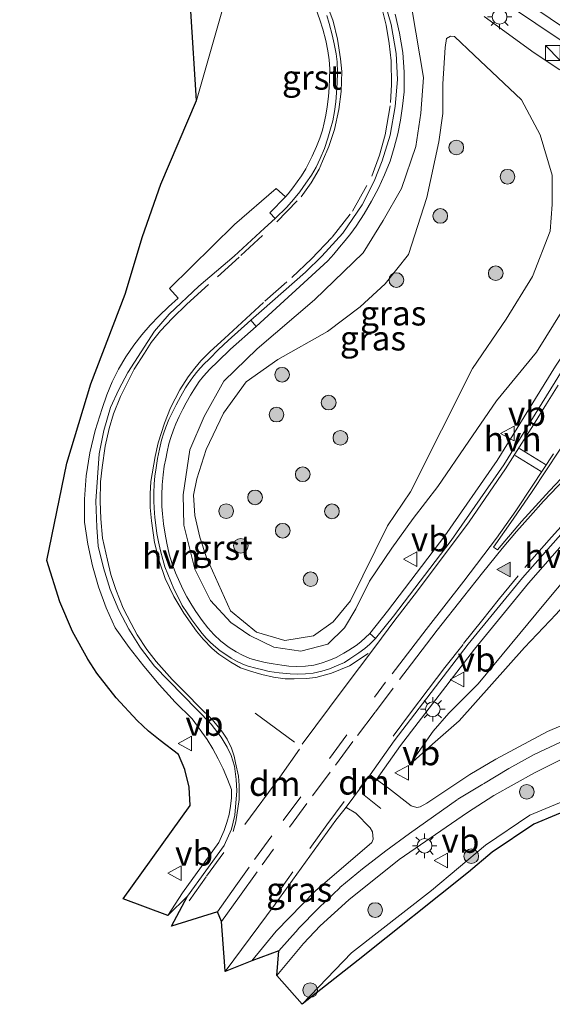
# Model space of a CAD drawing. Units: metres. Extents: x 40000 to 50010, y 368748 to 375000.
# Drawn here: x 42800 to 42854, y 369339 to 369439 of the extents above; entities that cross this region are included whole.
import ezdxf
from ezdxf.enums import TextEntityAlignment as Align

# ---------------------------------------------------------------- set-up
doc = ezdxf.new("R2010")
doc.units = ezdxf.units.M
doc.linetypes.add('VW-3-9_STREEP', pattern=[12, 3, -9])
doc.layers.get('0').update_dxf_attribs({"lineweight": 25})
for name, color, linetype, lineweight in [('B-ME-GR-BOOM-S-B1', 93, 'Continuous', 18), ('B-ME-GW-KRUINLIJN-L-B1', 93, 'Continuous', 18), ('B-ME-GW-TEENLIJN-L-B1', 93, 'Continuous', 18), ('B-ME-IE-GRASLAND-GV-B6', 93, 'Continuous', 18), ('B-ME-IE-INRICHTINGSELEMENT-S-B1', 253, 'Continuous', 18), ('B-ME-IE-MEUBILAIR_WEGMEUBILAIR-LICHTMAST-S-B1', 8, 'Continuous', 18), ('B-ME-VH-VERH_SOORT-BITUMEN-GV-B6', 8, 'IE-TERREINAFSCHEIDING-NATUURLIJK-HOUTWAL', 18), ('B-ME-VH-VERH_SOORT-GV-B6', 8, 'Continuous', 18), ('B-ME-VH-VERH_SOORT-HALF_VERHARDING-GV-B6', 8, 'IE-TERREINAFSCHEIDING-NATUURLIJK-HOUTWAL', 18), ('B-ME-VW-MARKERING-39STREEP-015-L-B1', 255, 'VW-3-9_STREEP', 18), ('B-ME-VW-MARKERING-DRIEHOEK-L-B1', 7, 'VW-HAAIETAND70-R-B', 18), ('B-ME-VW-MARKERING-STREEP-015-L-B1', 7, 'Continuous', 18), ('B-ME-VW-MARKERING-VLAKMARK-GV-B6', 7, 'Continuous', 18), ('B-ME-VW-MARKERING-VLAKMARK-S-B1', 7, 'Continuous', 18), ('B-ME-VW-MEUBILAIR_WEGMEUBILAIR-VERKEERSBORD-S-B1', 8, 'Continuous', 18)]:
    doc.layers.add(name, color=color, linetype=linetype, lineweight=lineweight)
doc.layers.add('B-ME-KG-KADASTRAAL-OPNAMEDTMGRENS-L-B1', color=10, linetype='Continuous')
doc.styles.add('NLCS-ISO', font='NLCS-ISO.TTF')
doc.linetypes.add('IE-TERREINAFSCHEIDING-NATUURLIJK-HOUTWAL', pattern='A,7,-1.5,[67,NLCS.SHX,S=0.75,R=45,X=0,Y=0],-1.5,7,-1.5,[70,NLCS.SHX,S=0.75,R=0,X=0,Y=0],-1.5', length=20)
doc.linetypes.add('VW-HAAIETAND70-R-B', pattern='A,0,-0.5,[153,NLCS.SHX,S=1,R=180,X=-0.375,Y=0],-0.5', length=1)

# ---------------------------------------------------------------- blocks, each defined once
blk = doc.blocks.new('verfsymbol')
for color in [252, 253]:
    blk.add_hatch(color=color).paths.add_polyline_path([(0.75, -0.625), (0, 0.75), (-0.75, -0.625)])
blk.add_lwpolyline([(0.75, -0.625), (0, 0.75), (-0.75, -0.625)], close=True)
blk = doc.blocks.new('boom')
h = blk.add_hatch(color=256)
edge = h.paths.add_edge_path()
edge.add_arc((0, 0), 0.75, 0, 360)
blk.add_circle((0, 0), 0.75)
blk = doc.blocks.new('kast')
blk.add_line((-0.75, -0.75), (0.75, 0.75))
blk.add_lwpolyline([(-0.75, 0.75), (0.75, 0.75), (0.75, -0.75), (-0.75, -0.75)], close=True)
blk = doc.blocks.new('lantaarnpaal')
for p, q in [((0, 0.75), (0, 1.25)), ((-0.75, 0), (-1.25, 0)), ((-0.88, 0.88), (-0.53, 0.53)), ((0.53, 0.53), (0.88, 0.88)), ((0.75, 0), (1.25, 0)), ((-0.53, -0.53), (-0.88, -0.88)), ((0, -0.75), (0, -1.25)), ((0.53, -0.53), (0.88, -0.88))]:
    blk.add_line(p, q)
blk.add_circle((0, 0), 0.75)
blk = doc.blocks.new('verkeersbord')
for p, q in [((0, 0.75), (-0.75, -0.625)), ((0.75, -0.625), (0, 0.75)), ((-0.75, -0.625), (0.75, -0.625))]:
    blk.add_line(p, q)

msp = doc.modelspace()

# ---------------------------------------------------------------- linework, layer by layer
at = {"layer": 'B-ME-GW-KRUINLIJN-L-B1'}
for points in [[(42839.878, 369440.037, 4.073), (42841.01, 369433.193, 4.025), (42840.762, 369429.541, 4.086), (42840.235, 369426.147, 4.03), (42838.793, 369421.855, 3.919), (42836.912, 369418.58, 4.035), (42834.852, 369415.297, 3.969), (42829.897, 369410.489, 3.908), (42824.047, 369405.51, 3.901), (42820.645, 369402.196, 3.932), (42818.603, 369398.608, 3.908), (42817.172, 369395.188, 3.719), (42816.49, 369390.586, 3.752), (42816.538, 369387.499, 3.696), (42817.66, 369383.01, 3.597), (42819.262, 369379.816, 3.546), (42821.341, 369377.568, 3.57), (42823.3, 369376.227, 3.554), (42825.752, 369375.035, 3.65), (42828.481, 369374.654, 3.604), (42831.243, 369375.354, 3.478), (42832.967, 369377.02, 3.49), (42834.13, 369378.946, 3.395), (42835.504, 369381.785, 3.553), (42837.789, 369385.156, 3.476), (42839.974, 369388.187, 3.594), (42842.502, 369391.436, 3.828), (42845.645, 369396.08, 3.776), (42848.47, 369400.191, 4.211), (42852.562, 369405.172, 4.276), (42855.244, 369409.477, 4.072)], [(42854.948, 369433.971, 4.516), (42852.316, 369435.71, 4.272), (42847.21, 369439.409, 4.248)], [(42839.589, 369363.057, 3.324), (42842.009, 369366.472, 3.431), (42843.605, 369368.308, 3.517), (42846.598, 369371.318, 3.499), (42853.335, 369379.412, 3.697), (42855.956, 369382.531, 3.874)], [(42828.635, 369338.599, 3.029), (42833.667, 369343.849, 2.953), (42841.838, 369350.227, 2.796), (42847.349, 369354.854, 2.55), (42851.877, 369357.899, 2.488), (42856.55, 369359.841, 2.3), (42862.204, 369360.8, 2.259), (42872.004, 369361.448, 2.112), (42880.175, 369362.647, 2.062), (42887.579, 369363.606, 1.948), (42894.29, 369364.785, 1.713), (42908.001, 369367.892, 1.396)]]:
    msp.add_polyline3d(points, dxfattribs=at)
at = {"layer": 'B-ME-GW-TEENLIJN-L-B1'}
for points in [[(42817.846, 369430.838, 3.969), (42820.412, 369439.907, 3.937)], [(42820.596, 369398.932, 3.131), (42818.837, 369395.215, 3.056), (42817.866, 369392.239, 3.117), (42817.545, 369390.553, 3.181), (42817.663, 369388.498, 3.164), (42818.182, 369386.264, 3.121), (42818.855, 369384.187, 3.223), (42821.309, 369378.755, 3.258), (42823.97, 369376.588, 3.207), (42826.87, 369375.741, 3.255), (42829.798, 369376.198, 3.235), (42831.791, 369377.643, 3.264), (42833.57, 369379.766, 3.253), (42837.338, 369387.442, 3.12), (42839.697, 369390.897, 2.916), (42846.037, 369403.475, 2.917), (42849.471, 369408.527, 2.827), (42852.172, 369412.865, 2.919), (42853.975, 369417.522, 2.804), (42854.18, 369420.216, 2.804), (42854.162, 369423.218, 2.805), (42852.955, 369427.332, 2.848), (42851.031, 369430.921, 2.814), (42846.2, 369435.459, 3.019), (42844.176, 369437.384, 3.188), (42843.7704, 369437.4222, 3.1624), (42843.3917, 369437.1885, 3.1385), (42843.2393, 369436.2472, 3.092), (42843.004, 369432.546, 2.956), (42842.994, 369429.502, 2.941), (42842.607, 369426.625, 2.922), (42841.376, 369420.942, 2.843), (42839.497, 369415.131, 2.803), (42837.102, 369412.135, 2.792), (42834.563, 369409.792, 2.842), (42831.235, 369407.264, 2.892), (42826.143, 369404.424, 2.974), (42822.895, 369402.137, 3.178), (42820.596, 369398.932, 3.131)], [(42839.589, 369363.057, 3.324), (42841.9558, 369365.1656, 3.0818), (42844.668, 369367.534, 3.039), (42851.349, 369375.015, 2.99), (42854.567, 369378.419, 2.986), (42858.119, 369382.386, 3.014), (42862.129, 369386.124, 2.961), (42867.212, 369391.25, 2.977), (42868.933, 369392.881, 2.964), (42871.463, 369394.581, 2.984), (42874.457, 369396.787, 2.978), (42878.577, 369398.085, 2.925), (42881.037, 369397.885, 2.896), (42883.373, 369397.311, 2.836), (42887.527, 369396.681, 2.778), (42894.002, 369396.959, 2.705), (42897.361, 369397.299, 2.668), (42899.44, 369396.354, 2.723), (42901.195, 369394.934, 2.778), (42902.167, 369393.674, 2.632)]]:
    msp.add_polyline3d(points, dxfattribs=at)
at = {"layer": 'B-ME-IE-GRASLAND-GV-B6'}
for points in [[(42846.6101, 369442.6831, 4.303), (42855.3803, 369436.7501, 4.532)], [(42830.075, 369440.127, 3.921), (42830.442, 369439.089, 3.947), (42830.742, 369438.119, 3.948), (42831.035, 369436.974, 3.944), (42831.26, 369435.912, 3.932), (42831.382, 369435.007, 3.925), (42831.46, 369434.065, 3.943), (42831.439, 369433.049, 3.95), (42831.382, 369432.158, 3.932), (42831.328, 369431.261, 3.928), (42831.177, 369430.188, 3.934), (42831.034, 369429.351, 3.924), (42830.874, 369428.551, 3.922), (42830.694, 369427.814, 3.93), (42830.429, 369427.008, 3.919), (42830.095, 369426.155, 3.925), (42829.657, 369425.177, 3.93), (42829.281, 369424.411, 3.923), (42828.994, 369423.853, 3.93), (42828.573, 369423.163, 3.936), (42828.119, 369422.549, 3.923), (42827.673, 369421.947, 3.912), (42827.191, 369421.335, 3.916), (42826.925, 369421.027, 3.895), (42825.99, 369421.858, 3.871), (42821.726, 369418.186, 3.847), (42815.091, 369411.653, 3.784), (42815.9652, 369410.6584, 3.8041), (42814.9692, 369409.7897, 3.796), (42814.0151, 369408.8751, 3.788), (42813.1051, 369407.9167, 3.78), (42812.2411, 369406.9166, 3.772), (42811.425, 369405.877, 3.764), (42810.6099, 369404.6775, 3.749), (42809.8759, 369403.4268, 3.734), (42809.2261, 369402.1303, 3.719), (42808.6633, 369400.7938, 3.704), (42808.19, 369399.423, 3.689), (42807.4716, 369397.1699, 3.6694), (42806.9313, 369394.8676, 3.6498), (42806.5723, 369392.5302, 3.6302), (42806.3968, 369390.1718, 3.6106), (42806.406, 369387.807, 3.591), (42806.731, 369385.5733, 3.5698), (42807.2085, 369383.3671, 3.5486), (42807.8363, 369381.1989, 3.5274), (42808.6113, 369379.0789, 3.5062), (42809.53, 369377.017, 3.485), (42810.9426, 369375.0273, 3.4564), (42812.4391, 369373.1, 3.4278), (42814.0169, 369371.2385, 3.3992), (42815.6729, 369369.4464, 3.3706), (42817.4042, 369367.7268, 3.342), (42818.9203, 369365.6352, 3.317), (42819.514, 369364.6618, 3.3148), (42820.0608, 369363.6613, 3.3126), (42820.5594, 369362.6359, 3.3104), (42821.0088, 369361.588, 3.3082), (42821.408, 369360.52, 3.306), (42821.3962, 369359.6674, 3.3046), (42821.3151, 369358.8186, 3.3032), (42821.1651, 369357.9793, 3.3018), (42820.9472, 369357.1549, 3.3004), (42820.663, 369356.351, 3.299), (42820.1117, 369355.1168, 3.257), (42816.4005, 369349.9767, 3.246), (42814.8992, 369347.6753, 3.255), (42810.3599, 369349.3629, 3.343), (42816.2323, 369357.5683, 3.338), (42817.1951, 369358.8979, 3.439), (42817.0853, 369360.7681, 3.482), (42816.6511, 369362.5567, 3.412), (42815.9943, 369364.0865, 3.402), (42814.1255, 369365.5167, 3.39), (42812.9485, 369366.4933, 3.258), (42811.7607, 369367.5797, 3.31), (42809.6153, 369369.8709, 3.433), (42807.6489, 369372.3993, 3.396), (42806.7355, 369373.8103, 3.368), (42805.1833, 369376.6367, 3.362), (42803.8873, 369379.6719, 3.332), (42802.5574, 369383.9104, 3.41), (42804.606, 369393.83, 3.62), (42807.056, 369401.916, 3.688), (42810.555, 369411.065, 3.764), (42812.305, 369416.959, 3.849), (42814.19, 369422.296, 3.915), (42817.846, 369430.838, 3.969)], [(42839.878, 369440.037, 4.073), (42841.01, 369433.193, 4.025), (42840.762, 369429.541, 4.086), (42840.235, 369426.147, 4.03), (42838.793, 369421.855, 3.919), (42836.912, 369418.58, 4.035), (42834.852, 369415.297, 3.969), (42829.897, 369410.489, 3.908), (42824.047, 369405.51, 3.901), (42820.645, 369402.196, 3.932), (42818.603, 369398.608, 3.908), (42817.172, 369395.188, 3.719), (42816.49, 369390.586, 3.752), (42816.538, 369387.499, 3.696), (42817.66, 369383.01, 3.597), (42819.262, 369379.816, 3.546), (42821.341, 369377.568, 3.57), (42823.3, 369376.227, 3.554), (42825.752, 369375.035, 3.65), (42828.481, 369374.654, 3.604), (42831.243, 369375.354, 3.478), (42832.967, 369377.02, 3.49), (42834.13, 369378.946, 3.395), (42835.504, 369381.785, 3.553), (42837.789, 369385.156, 3.476), (42839.974, 369388.187, 3.594), (42842.502, 369391.436, 3.828), (42845.645, 369396.08, 3.776), (42848.47, 369400.191, 4.211), (42852.562, 369405.172, 4.276), (42855.244, 369409.477, 4.072)], [(42855.244, 369409.477, 4.072), (42852.562, 369405.172, 4.276), (42848.47, 369400.191, 4.211), (42845.645, 369396.08, 3.776), (42842.502, 369391.436, 3.828), (42839.974, 369388.187, 3.594), (42837.789, 369385.156, 3.476), (42835.504, 369381.785, 3.553), (42834.13, 369378.946, 3.395), (42832.967, 369377.02, 3.49), (42831.243, 369375.354, 3.478), (42828.481, 369374.654, 3.604), (42825.752, 369375.035, 3.65), (42823.3, 369376.227, 3.554), (42821.341, 369377.568, 3.57), (42819.262, 369379.816, 3.546), (42817.66, 369383.01, 3.597), (42816.538, 369387.499, 3.696), (42816.49, 369390.586, 3.752), (42817.172, 369395.188, 3.719), (42818.603, 369398.608, 3.908), (42820.645, 369402.196, 3.932), (42824.047, 369405.51, 3.901), (42829.897, 369410.489, 3.908), (42834.852, 369415.297, 3.969), (42836.912, 369418.58, 4.035), (42838.793, 369421.855, 3.919), (42840.235, 369426.147, 4.03), (42840.762, 369429.541, 4.086), (42841.01, 369433.193, 4.025), (42839.878, 369440.037, 4.073)], [(42817.846, 369430.838, 3.969), (42817.274, 369439.951, 4.792)], [(42820.412, 369439.907, 3.937), (42817.846, 369430.838, 3.969)], [(42817.846, 369430.838, 3.969), (42820.412, 369439.907, 3.937)], [(42854.5193, 369403.7393, 4.262), (42848.553, 369394.1153, 4.056), (42843.1951, 369386.427, 3.846), (42837.3351, 369378.724, 3.646), (42835.535, 369376.442, 3.594), (42834.616, 369375.596, 3.587), (42834.147, 369375.208, 3.603), (42833.41, 369374.745, 3.586), (42832.879, 369374.426, 3.602), (42832.097, 369373.997, 3.588), (42831.354, 369373.686, 3.604), (42830.575, 369373.431, 3.593), (42829.825, 369373.226, 3.611), (42828.968, 369373.12, 3.607), (42828.092, 369373.076, 3.624), (42827.282, 369373.123, 3.622), (42826.552, 369373.207, 3.58), (42825.657, 369373.335, 3.586), (42824.859, 369373.492, 3.549), (42824.047, 369373.699, 3.556), (42823.3, 369373.902, 3.548), (42822.525, 369374.229, 3.542), (42821.885, 369374.568, 3.548), (42821.159, 369375.021, 3.567), (42820.326, 369375.648, 3.57), (42819.606, 369376.338, 3.594), (42818.99, 369377.016, 3.591), (42818.415, 369377.781, 3.585), (42817.782, 369378.681, 3.591), (42817.36, 369379.327, 3.615), (42816.858, 369380.197, 3.62), (42816.465, 369380.908, 3.648), (42816.136, 369381.662, 3.656), (42815.691, 369382.65, 3.634), (42815.344, 369383.556, 3.668), (42815.053, 369384.556, 3.716), (42814.789, 369385.648, 3.745), (42814.625, 369386.59, 3.758), (42814.465, 369387.639, 3.782), (42814.36, 369388.658, 3.781), (42814.307, 369389.423, 3.788), (42814.293, 369390.573, 3.798), (42814.334, 369391.62, 3.808), (42814.423, 369392.65, 3.826), (42814.549, 369393.538, 3.846), (42814.691, 369394.27, 3.856), (42814.852, 369394.999, 3.874), (42815.025, 369395.794, 3.874), (42815.208, 369396.439, 3.877), (42815.486, 369397.227, 3.895), (42815.717, 369397.83, 3.911), (42816.064, 369398.601, 3.91), (42816.429, 369399.341, 3.905), (42816.779, 369399.973, 3.917), (42817.224, 369400.756, 3.942), (42817.564, 369401.316, 3.92), (42818.122, 369402.156, 3.955), (42818.552, 369402.708, 3.955), (42819.186, 369403.422, 3.986), (42820.007, 369404.216, 4.001), (42821.315, 369405.481, 4.018), (42823.929, 369407.792, 3.964), (42831.253, 369414.482, 4.06), (42831.8576, 369415.1643, 4.0652), (42832.4488, 369415.8582, 4.0704), (42833.0264, 369416.5635, 4.0756), (42833.5902, 369417.2798, 4.0808), (42834.14, 369418.007, 4.086), (42834.9574, 369419.2679, 4.0878), (42835.7159, 369420.565, 4.0896), (42836.4139, 369421.8956, 4.0914), (42837.0501, 369423.2569, 4.0932), (42837.623, 369424.646, 4.095), (42838.0403, 369426.0307, 4.0966), (42838.3923, 369427.4335, 4.0982), (42838.6781, 369428.8512, 4.0998), (42838.8972, 369430.2808, 4.1014), (42839.049, 369431.719, 4.103), (42839.0566, 369433.7278, 4.1072), (42838.9036, 369435.7308, 4.1114), (42838.5908, 369437.7151, 4.1156), (42838.1202, 369439.668, 4.1198)], [(42854.948, 369433.971, 4.516), (42852.316, 369435.71, 4.272), (42847.21, 369439.409, 4.248)], [(42847.21, 369439.409, 4.248), (42852.316, 369435.71, 4.272), (42854.948, 369433.971, 4.516)], [(42829.798, 369376.198, 3.235), (42831.791, 369377.643, 3.264), (42833.57, 369379.766, 3.253), (42837.338, 369387.442, 3.12), (42839.697, 369390.897, 2.916), (42846.037, 369403.475, 2.917), (42849.471, 369408.527, 2.827), (42852.172, 369412.865, 2.919), (42853.975, 369417.522, 2.804), (42854.18, 369420.216, 2.804), (42854.162, 369423.218, 2.805), (42852.955, 369427.332, 2.848), (42851.031, 369430.921, 2.814), (42846.2, 369435.459, 3.019), (42844.176, 369437.384, 3.188), (42843.7704, 369437.4222, 3.1624), (42843.3917, 369437.1885, 3.1385), (42843.2393, 369436.2472, 3.092), (42843.004, 369432.546, 2.956), (42842.994, 369429.502, 2.941), (42842.607, 369426.625, 2.922), (42841.376, 369420.942, 2.843), (42839.497, 369415.131, 2.803), (42837.102, 369412.135, 2.792), (42834.563, 369409.792, 2.842), (42831.235, 369407.264, 2.892), (42826.143, 369404.424, 2.974), (42822.895, 369402.137, 3.178), (42820.596, 369398.932, 3.131), (42818.837, 369395.215, 3.056), (42817.866, 369392.239, 3.117), (42817.545, 369390.553, 3.181), (42817.663, 369388.498, 3.164), (42818.182, 369386.264, 3.121), (42818.855, 369384.187, 3.223), (42821.309, 369378.755, 3.258), (42823.97, 369376.588, 3.207), (42826.87, 369375.741, 3.255), (42829.798, 369376.198, 3.235)], [(42829.798, 369376.198, 3.235), (42826.87, 369375.741, 3.255), (42823.97, 369376.588, 3.207), (42821.309, 369378.755, 3.258), (42818.855, 369384.187, 3.223), (42818.182, 369386.264, 3.121), (42817.663, 369388.498, 3.164), (42817.545, 369390.553, 3.181), (42817.866, 369392.239, 3.117), (42818.837, 369395.215, 3.056), (42820.596, 369398.932, 3.131), (42822.895, 369402.137, 3.178), (42826.143, 369404.424, 2.974), (42831.235, 369407.264, 2.892), (42834.563, 369409.792, 2.842), (42837.102, 369412.135, 2.792), (42839.497, 369415.131, 2.803), (42841.376, 369420.942, 2.843), (42842.607, 369426.625, 2.922), (42842.994, 369429.502, 2.941), (42843.004, 369432.546, 2.956), (42843.2393, 369436.2472, 3.092), (42843.3917, 369437.1885, 3.1385), (42843.7704, 369437.4222, 3.1624), (42844.176, 369437.384, 3.188), (42846.2, 369435.459, 3.019), (42851.031, 369430.921, 2.814), (42852.955, 369427.332, 2.848), (42854.162, 369423.218, 2.805), (42854.18, 369420.216, 2.804), (42853.975, 369417.522, 2.804), (42852.172, 369412.865, 2.919), (42849.471, 369408.527, 2.827), (42846.037, 369403.475, 2.917), (42839.697, 369390.897, 2.916), (42837.338, 369387.442, 3.12), (42833.57, 369379.766, 3.253), (42831.791, 369377.643, 3.264), (42829.798, 369376.198, 3.235)], [(42856.19, 369367.51, 2.599), (42853.71, 369366.44, 2.658), (42848.43, 369363.61, 2.829), (42845.77, 369362.04, 2.908), (42841.38, 369359.13, 3.055), (42840.69, 369358.76, 3.069), (42840.34, 369358.69, 3.087), (42839.77, 369358.87, 3.129), (42837.46, 369360.67, 3.274), (42836.2275, 369361.5569, 3.3339), (42838.691, 369364.9978, 3.456), (42846.2349, 369374.8468, 3.666), (42851.7677, 369381.5958, 3.885), (42856.1517, 369386.5877, 4.023)], [(42854.567, 369378.419, 2.986), (42851.349, 369375.015, 2.99), (42844.668, 369367.534, 3.039), (42841.9558, 369365.1656, 3.0818), (42839.589, 369363.057, 3.324), (42842.009, 369366.472, 3.431), (42843.605, 369368.308, 3.517), (42846.598, 369371.318, 3.499), (42853.335, 369379.412, 3.697), (42855.956, 369382.531, 3.874)], [(42855.956, 369382.531, 3.874), (42853.335, 369379.412, 3.697), (42846.598, 369371.318, 3.499), (42843.605, 369368.308, 3.517), (42842.009, 369366.472, 3.431), (42839.589, 369363.057, 3.324), (42841.9558, 369365.1656, 3.0818), (42844.668, 369367.534, 3.039), (42851.349, 369375.015, 2.99), (42854.567, 369378.419, 2.986)], [(42856.55, 369359.841, 2.3), (42851.877, 369357.899, 2.488), (42847.349, 369354.854, 2.55), (42841.838, 369350.227, 2.796), (42833.667, 369343.849, 2.953), (42828.635, 369338.599, 3.029), (42826.03, 369341.54, 3.072), (42828.76, 369344.82, 3.077), (42830.48, 369346.61, 3.076), (42833.39, 369349.26, 3.046), (42838.53, 369353.38, 3.018), (42845.53, 369358.18, 2.879), (42848.22, 369359.9, 2.814), (42852.35, 369362.22, 2.677), (42855.42, 369363.75, 2.572)], [(42856.8695, 369358.8814, 2.2017), (42852.3046, 369356.9943, 2.3566), (42848.0285, 369354.119, 2.4379), (42845.6201, 369352.0969, 2.724), (42834.3392, 369343.1053, 2.919), (42828.635, 369338.599, 3.029), (42833.667, 369343.849, 2.953), (42841.838, 369350.227, 2.796), (42847.349, 369354.854, 2.55), (42851.877, 369357.899, 2.488), (42856.55, 369359.841, 2.3)], [(42823.5, 369343.05, 3.185), (42820.76, 369341.95, 3.213), (42825.88, 369348.81, 3.188), (42832.08, 369357.4, 3.285), (42833.04, 369358.59, 3.303), (42833.19, 369358.65, 3.306), (42834.1, 369358.12, 3.288), (42835.58, 369356.61, 3.23), (42835.81, 369356.21, 3.213), (42835.9, 369355.47, 3.205), (42835.76, 369355.11, 3.207), (42829.99, 369350.17, 3.165), (42825.98, 369346.06, 3.174), (42823.5, 369343.05, 3.185)]]:
    msp.add_polyline3d(points, dxfattribs=at)
at = {"layer": 'B-ME-KG-KADASTRAAL-OPNAMEDTMGRENS-L-B1'}
msp.add_polyline3d([(42856.8695, 369358.8814, 2.2017), (42852.3046, 369356.9943, 2.3566), (42848.0285, 369354.119, 2.4379), (42845.6201, 369352.0969, 2.724), (42834.3392, 369343.1053, 2.919), (42828.635, 369338.599, 3.029), (42826.03, 369341.54, 3.072), (42826.26, 369344.04, 0), (42823.5, 369343.05, 3.185), (42820.76, 369341.95, 3.213), (42820.73, 369342.48, 0), (42820.4, 369347.06, 0), (42819.97, 369348.04, 0), (42815.29, 369346.58, 0), (42816.92, 369349.62, 3.246), (42814.8992, 369347.6753, 3.255), (42810.3599, 369349.3629, 3.343), (42816.2323, 369357.5683, 3.338), (42817.1951, 369358.8979, 3.439), (42817.0853, 369360.7681, 3.482), (42816.6511, 369362.5567, 3.412), (42815.9943, 369364.0865, 3.402), (42814.1255, 369365.5167, 3.39), (42812.9485, 369366.4933, 3.258), (42811.7607, 369367.5797, 3.31), (42809.6153, 369369.8709, 3.433), (42807.6489, 369372.3993, 3.396), (42806.7355, 369373.8103, 3.368), (42805.1833, 369376.6367, 3.362), (42803.8873, 369379.6719, 3.332), (42802.5574, 369383.9104, 3.41), (42804.606, 369393.83, 3.62), (42807.056, 369401.916, 3.688), (42810.555, 369411.065, 3.764), (42812.305, 369416.959, 3.849), (42814.19, 369422.296, 3.915), (42817.846, 369430.838, 3.969), (42817.274, 369439.951, 4.792)], dxfattribs=at)
msp.add_polyline3d([(42856.8695, 369358.8814, 2.2017), (42852.3046, 369356.9943, 2.3566), (42848.0285, 369354.119, 2.4379), (42845.6201, 369352.0969, 2.724), (42834.3392, 369343.1053, 2.919), (42828.635, 369338.599, 3.029), (42826.03, 369341.54, 3.072), (42826.26, 369344.04, 0), (42823.5, 369343.05, 3.185), (42820.76, 369341.95, 3.213), (42820.73, 369342.48, 0), (42820.4, 369347.06, 0), (42819.97, 369348.04, 0), (42815.29, 369346.58, 0), (42816.92, 369349.62, 3.246), (42814.8992, 369347.6753, 3.255), (42810.3599, 369349.3629, 3.343), (42816.2323, 369357.5683, 3.338), (42817.1951, 369358.8979, 3.439), (42817.0853, 369360.7681, 3.482), (42816.6511, 369362.5567, 3.412), (42815.9943, 369364.0865, 3.402), (42814.1255, 369365.5167, 3.39), (42812.9485, 369366.4933, 3.258), (42811.7607, 369367.5797, 3.31), (42809.6153, 369369.8709, 3.433), (42807.6489, 369372.3993, 3.396), (42806.7355, 369373.8103, 3.368), (42805.1833, 369376.6367, 3.362), (42803.8873, 369379.6719, 3.332), (42802.5574, 369383.9104, 3.41), (42804.606, 369393.83, 3.62), (42807.056, 369401.916, 3.688), (42810.555, 369411.065, 3.764), (42812.305, 369416.959, 3.849), (42814.19, 369422.296, 3.915), (42817.846, 369430.838, 3.969), (42817.274, 369439.951, 4.792)], dxfattribs=at)
at = {"layer": 'B-ME-VH-VERH_SOORT-BITUMEN-GV-B6'}
for points in [[(42858.6187, 369442.2297, 4.6887), (42856.13, 369437.74, 4.499), (42847.32, 369443.7, 4.303)], [(42836.82, 369441.81, 4.066), (42837.73, 369438.59, 4.063), (42838.23, 369435.63, 4.076), (42838.36, 369432.99, 4.069), (42838.12, 369430.22, 4.064), (42837.62, 369427.3, 4.055), (42836.82, 369424.67, 4.048), (42835.97, 369422.6, 4.065), (42834.75, 369420.18, 4.046), (42832.77, 369417.3, 4.037), (42830.65, 369414.95, 4.023), (42828.98, 369413.32, 3.994), (42824.487, 369409.363, 3.975), (42823.392, 369408.424, 3.982), (42821.087, 369406.339, 3.963), (42820.074, 369405.422, 3.951), (42819.149, 369404.488, 3.932), (42818.555, 369403.892, 3.932), (42817.971, 369403.238, 3.921), (42817.469, 369402.62, 3.919), (42816.979, 369401.913, 3.908), (42816.729, 369401.507, 3.895), (42816.249, 369400.682, 3.897), (42815.775, 369399.8, 3.889), (42815.41, 369399.105, 3.873), (42815.015, 369398.286, 3.869), (42814.706, 369397.501, 3.866), (42814.49, 369396.914, 3.851), (42814.265, 369396.175, 3.852), (42814.06, 369395.27, 3.842), (42813.865, 369394.289, 3.829), (42813.7, 369393.348, 3.825), (42813.588, 369392.503, 3.82), (42813.513, 369391.718, 3.804), (42813.476, 369390.758, 3.796), (42813.475, 369389.974, 3.783), (42813.511, 369389.225, 3.745), (42813.567, 369388.277, 3.767), (42813.666, 369387.513, 3.748), (42813.797, 369386.645, 3.738), (42813.962, 369385.811, 3.732), (42814.157, 369384.89, 3.717), (42814.39, 369384.007, 3.695), (42814.6, 369383.261, 3.696), (42814.903, 369382.503, 3.672), (42815.215, 369381.753, 3.64), (42815.526, 369381.013, 3.645), (42815.952, 369380.153, 3.622), (42816.378, 369379.318, 3.607), (42816.871, 369378.555, 3.597), (42817.349, 369377.851, 3.59), (42817.964, 369377.007, 3.568), (42818.412, 369376.458, 3.561), (42818.81, 369375.983, 3.556), (42819.283, 369375.513, 3.556), (42819.798, 369375.063, 3.557), (42820.261, 369374.676, 3.547), (42820.829, 369374.299, 3.538), (42821.371, 369373.938, 3.533), (42821.908, 369373.625, 3.523), (42822.559, 369373.329, 3.52), (42823.109, 369373.114, 3.529), (42823.9, 369372.912, 3.533), (42824.601, 369372.732, 3.542), (42825.276, 369372.573, 3.566), (42826.266, 369372.435, 3.557), (42827.416, 369372.315, 3.57), (42828.143, 369372.296, 3.579), (42828.973, 369372.32, 3.585), (42829.76, 369372.41, 3.583), (42830.633, 369372.589, 3.577), (42831.426, 369372.851, 3.574), (42832.136, 369373.141, 3.577), (42832.955, 369373.497, 3.579), (42833.502, 369373.844, 3.559), (42834.42, 369374.471, 3.581), (42835.029, 369374.914, 3.592), (42835.553, 369375.35, 3.607), (42836.136, 369375.928, 3.606), (42837.97, 369378.22, 3.646), (42843.85, 369385.95, 3.846), (42849.23, 369393.67, 4.056), (42855.2, 369403.3, 4.262)], [(42855.55, 369387.13, 4.023), (42851.15, 369382.12, 3.885), (42845.6, 369375.35, 3.666), (42838.04, 369365.48, 3.456), (42835.57, 369362.03, 3.366), (42833.04, 369358.59, 3.303), (42832.08, 369357.4, 3.285), (42825.88, 369348.81, 3.188), (42820.76, 369341.95, 3.213), (42820.73, 369342.48, 0), (42820.4, 369347.06, 0), (42819.97, 369348.04, 0), (42815.29, 369346.58, 0), (42816.92, 369349.62, 3.246), (42820.66, 369354.8, 3.257), (42821.42, 369356.49, 3.257), (42821.75, 369357.91, 3.269), (42821.94, 369360.4, 3.266), (42821.89, 369361.56, 3.242), (42821.71, 369362.89, 3.234), (42821.37, 369363.98, 3.245), (42820.97, 369364.85, 3.256), (42820.34, 369365.87, 3.269), (42819.34, 369367.18, 3.289), (42813.53, 369373.11, 3.405), (42812.11, 369374.98, 3.442), (42810.91, 369376.9, 3.474), (42809.89, 369378.83, 3.497), (42809, 369380.95, 3.504), (42808.32, 369383.13, 3.515), (42807.8, 369385.37, 3.543), (42807.64, 369387.31, 3.572), (42807.54, 369389.95, 3.594), (42807.88, 369394.78, 3.629), (42808.36, 369397.18, 3.639), (42809.06, 369399.51, 3.653), (42809.89, 369401.34, 3.683), (42810.82, 369403.1, 3.705), (42813.55, 369407.31, 3.718), (42815.05, 369409.05, 3.733), (42818.08, 369411.91, 3.783), (42821.69, 369414.96, 3.835), (42824.791, 369417.816, 3.873), (42825.888, 369418.801, 3.889), (42827.077, 369419.967, 3.892), (42827.744, 369420.736, 3.897), (42828.381, 369421.518, 3.913), (42829.02, 369422.395, 3.914), (42829.587, 369423.238, 3.907), (42830.044, 369424.024, 3.924), (42830.48, 369424.929, 3.922), (42830.901, 369425.95, 3.927), (42831.258, 369426.988, 3.927), (42831.525, 369427.937, 3.93), (42831.752, 369428.773, 3.938), (42831.921, 369429.729, 3.92), (42832.063, 369430.704, 3.925), (42832.15, 369431.635, 3.92), (42832.21, 369432.631, 3.925), (42832.224, 369433.711, 3.921), (42832.211, 369434.776, 3.924), (42832.11, 369435.624, 3.928), (42831.908, 369436.633, 3.918), (42831.687, 369437.561, 3.923), (42831.383, 369438.716, 3.923), (42831.151, 369439.509, 3.933)], [(42855.42, 369363.75, 2.572), (42852.35, 369362.22, 2.677), (42848.22, 369359.9, 2.814), (42845.53, 369358.18, 2.879), (42838.53, 369353.38, 3.018), (42833.39, 369349.26, 3.046), (42830.48, 369346.61, 3.076), (42828.76, 369344.82, 3.077), (42826.03, 369341.54, 3.072), (42826.26, 369344.04, 0), (42823.5, 369343.05, 3.185), (42825.98, 369346.06, 3.174), (42829.99, 369350.17, 3.165), (42835.76, 369355.11, 3.207), (42835.9, 369355.47, 3.205), (42835.81, 369356.21, 3.213), (42835.58, 369356.61, 3.23), (42834.1, 369358.12, 3.288), (42833.19, 369358.65, 3.306), (42833.04, 369358.59, 3.303), (42835.57, 369362.03, 3.366), (42836.2275, 369361.5569, 3.3339), (42837.46, 369360.67, 3.274), (42839.77, 369358.87, 3.129), (42840.34, 369358.69, 3.087), (42840.69, 369358.76, 3.069), (42841.38, 369359.13, 3.055), (42845.77, 369362.04, 2.908), (42848.43, 369363.61, 2.829), (42853.71, 369366.44, 2.658), (42856.19, 369367.51, 2.599)]]:
    msp.add_polyline3d(points, dxfattribs=at)
at = {"layer": 'B-ME-VH-VERH_SOORT-GV-B6'}
for points in [[(42825.888, 369418.801, 3.889), (42825.333, 369419.388, 3.883), (42826.925, 369421.027, 3.895), (42827.191, 369421.335, 3.916), (42827.673, 369421.947, 3.912), (42828.119, 369422.549, 3.923), (42828.573, 369423.163, 3.936), (42828.994, 369423.853, 3.93), (42829.281, 369424.411, 3.923), (42829.657, 369425.177, 3.93), (42830.095, 369426.155, 3.925), (42830.429, 369427.008, 3.919), (42830.694, 369427.814, 3.93), (42830.874, 369428.551, 3.922), (42831.034, 369429.351, 3.924), (42831.177, 369430.188, 3.934), (42831.328, 369431.261, 3.928), (42831.382, 369432.158, 3.932), (42831.439, 369433.049, 3.95), (42831.46, 369434.065, 3.943), (42831.382, 369435.007, 3.925), (42831.26, 369435.912, 3.932), (42831.035, 369436.974, 3.944), (42830.742, 369438.119, 3.948), (42830.442, 369439.089, 3.947), (42830.075, 369440.127, 3.921)], [(42831.151, 369439.509, 3.933), (42831.383, 369438.716, 3.923), (42831.687, 369437.561, 3.923), (42831.908, 369436.633, 3.918), (42832.11, 369435.624, 3.928), (42832.211, 369434.776, 3.924), (42832.224, 369433.711, 3.921), (42832.21, 369432.631, 3.925), (42832.15, 369431.635, 3.92), (42832.063, 369430.704, 3.925), (42831.921, 369429.729, 3.92), (42831.752, 369428.773, 3.938), (42831.525, 369427.937, 3.93), (42831.258, 369426.988, 3.927), (42830.901, 369425.95, 3.927), (42830.48, 369424.929, 3.922), (42830.044, 369424.024, 3.924), (42829.587, 369423.238, 3.907), (42829.02, 369422.395, 3.914), (42828.381, 369421.518, 3.913), (42827.744, 369420.736, 3.897), (42827.077, 369419.967, 3.892), (42825.888, 369418.801, 3.889)], [(42823.929, 369407.792, 3.964), (42821.315, 369405.481, 4.018), (42820.007, 369404.216, 4.001), (42819.186, 369403.422, 3.986), (42818.552, 369402.708, 3.955), (42818.122, 369402.156, 3.955), (42817.564, 369401.316, 3.92), (42817.224, 369400.756, 3.942), (42816.779, 369399.973, 3.917), (42816.429, 369399.341, 3.905), (42816.064, 369398.601, 3.91), (42815.717, 369397.83, 3.911), (42815.486, 369397.227, 3.895), (42815.208, 369396.439, 3.877), (42815.025, 369395.794, 3.874), (42814.852, 369394.999, 3.874), (42814.691, 369394.27, 3.856), (42814.549, 369393.538, 3.846), (42814.423, 369392.65, 3.826), (42814.334, 369391.62, 3.808), (42814.293, 369390.573, 3.798), (42814.307, 369389.423, 3.788), (42814.36, 369388.658, 3.781), (42814.465, 369387.639, 3.782), (42814.625, 369386.59, 3.758), (42814.789, 369385.648, 3.745), (42815.053, 369384.556, 3.716), (42815.344, 369383.556, 3.668), (42815.691, 369382.65, 3.634), (42816.136, 369381.662, 3.656), (42816.465, 369380.908, 3.648), (42816.858, 369380.197, 3.62), (42817.36, 369379.327, 3.615), (42817.782, 369378.681, 3.591), (42818.415, 369377.781, 3.585), (42818.99, 369377.016, 3.591), (42819.606, 369376.338, 3.594), (42820.326, 369375.648, 3.57), (42821.159, 369375.021, 3.567), (42821.885, 369374.568, 3.548), (42822.525, 369374.229, 3.542), (42823.3, 369373.902, 3.548), (42824.047, 369373.699, 3.556), (42824.859, 369373.492, 3.549), (42825.657, 369373.335, 3.586), (42826.552, 369373.207, 3.58), (42827.282, 369373.123, 3.622), (42828.092, 369373.076, 3.624), (42828.968, 369373.12, 3.607), (42829.825, 369373.226, 3.611), (42830.575, 369373.431, 3.593), (42831.354, 369373.686, 3.604), (42832.097, 369373.997, 3.588), (42832.879, 369374.426, 3.602), (42833.41, 369374.745, 3.586), (42834.147, 369375.208, 3.603), (42834.616, 369375.596, 3.587), (42835.535, 369376.442, 3.594), (42836.136, 369375.928, 3.606), (42835.553, 369375.35, 3.607), (42835.029, 369374.914, 3.592), (42834.42, 369374.471, 3.581), (42833.502, 369373.844, 3.559), (42832.955, 369373.497, 3.579), (42832.136, 369373.141, 3.577), (42831.426, 369372.851, 3.574), (42830.633, 369372.589, 3.577), (42829.76, 369372.41, 3.583), (42828.973, 369372.32, 3.585), (42828.143, 369372.296, 3.579), (42827.416, 369372.315, 3.57), (42826.266, 369372.435, 3.557), (42825.276, 369372.573, 3.566), (42824.601, 369372.732, 3.542), (42823.9, 369372.912, 3.533), (42823.109, 369373.114, 3.529), (42822.559, 369373.329, 3.52), (42821.908, 369373.625, 3.523), (42821.371, 369373.938, 3.533), (42820.829, 369374.299, 3.538), (42820.261, 369374.676, 3.547), (42819.798, 369375.063, 3.557), (42819.283, 369375.513, 3.556), (42818.81, 369375.983, 3.556), (42818.412, 369376.458, 3.561), (42817.964, 369377.007, 3.568), (42817.349, 369377.851, 3.59), (42816.871, 369378.555, 3.597), (42816.378, 369379.318, 3.607), (42815.952, 369380.153, 3.622), (42815.526, 369381.013, 3.645), (42815.215, 369381.753, 3.64), (42814.903, 369382.503, 3.672), (42814.6, 369383.261, 3.696), (42814.39, 369384.007, 3.695), (42814.157, 369384.89, 3.717), (42813.962, 369385.811, 3.732), (42813.797, 369386.645, 3.738), (42813.666, 369387.513, 3.748), (42813.567, 369388.277, 3.767), (42813.511, 369389.225, 3.745), (42813.475, 369389.974, 3.783), (42813.476, 369390.758, 3.796), (42813.513, 369391.718, 3.804), (42813.588, 369392.503, 3.82), (42813.7, 369393.348, 3.825), (42813.865, 369394.289, 3.829), (42814.06, 369395.27, 3.842), (42814.265, 369396.175, 3.852), (42814.49, 369396.914, 3.851), (42814.706, 369397.501, 3.866), (42815.015, 369398.286, 3.869), (42815.41, 369399.105, 3.873), (42815.775, 369399.8, 3.889), (42816.249, 369400.682, 3.897), (42816.729, 369401.507, 3.895), (42816.979, 369401.913, 3.908), (42817.469, 369402.62, 3.919), (42817.971, 369403.238, 3.921), (42818.555, 369403.892, 3.932), (42819.149, 369404.488, 3.932), (42820.074, 369405.422, 3.951), (42821.087, 369406.339, 3.963), (42823.392, 369408.424, 3.982), (42823.929, 369407.792, 3.964)]]:
    msp.add_polyline3d(points, dxfattribs=at)
at = {"layer": 'B-ME-VH-VERH_SOORT-HALF_VERHARDING-GV-B6'}
for points in [[(42856.13, 369437.74, 4.499), (42855.3803, 369436.7501, 4.532), (42846.6101, 369442.6831, 4.303), (42826.1491, 369457.4185, 4.308), (42818.1072, 369463.3899, 4.274), (42802.0702, 369475.0332, 4.193), (42772.1791, 369495.1703, 3.815), (42751.5362, 369508.9632, 3.6024), (42730.8933, 369522.7561, 3.3897), (42730.2945, 369522.7561, 3.2885), (42722.6454, 369527.8267, 3.2122), (42693.7795, 369547.2474, 3.0912), (42664.9135, 369566.668, 2.9702), (42643.7088, 369580.8427, 2.8968)], [(42651.2552, 369577.2474, 2.9192), (42665.6041, 369567.6979, 2.9702), (42679.8052, 369558.1274, 3.0252), (42695.0241, 369547.9179, 3.0602), (42710.0341, 369537.8479, 3.1522), (42723.3341, 369528.8579, 3.2122), (42730.6681, 369523.9961, 3.2885), (42731.2694, 369523.9961, 3.3897), (42739.5611, 369518.4995, 3.476), (42757.66, 369506.4, 3.629), (42772.87, 369496.2, 3.815), (42802.7811, 369476.0495, 4.193), (42818.8411, 369464.3895, 4.274), (42826.8811, 369458.4195, 4.308), (42847.32, 369443.7, 4.303), (42856.13, 369437.74, 4.499)], [(42823.929, 369407.792, 3.964), (42823.392, 369408.424, 3.982), (42824.487, 369409.363, 3.975), (42828.98, 369413.32, 3.994), (42830.65, 369414.95, 4.023), (42832.77, 369417.3, 4.037), (42834.75, 369420.18, 4.046), (42835.97, 369422.6, 4.065), (42836.82, 369424.67, 4.048), (42837.62, 369427.3, 4.055), (42838.12, 369430.22, 4.064), (42838.36, 369432.99, 4.069), (42838.23, 369435.63, 4.076), (42837.73, 369438.59, 4.063), (42836.82, 369441.81, 4.066)], [(42838.1202, 369439.668, 4.1198), (42838.5908, 369437.7151, 4.1156), (42838.9036, 369435.7308, 4.1114), (42839.0566, 369433.7278, 4.1072), (42839.049, 369431.719, 4.103), (42838.8972, 369430.2808, 4.1014), (42838.6781, 369428.8512, 4.0998), (42838.3923, 369427.4335, 4.0982), (42838.0403, 369426.0307, 4.0966), (42837.623, 369424.646, 4.095), (42837.0501, 369423.2569, 4.0932), (42836.4139, 369421.8956, 4.0914), (42835.7159, 369420.565, 4.0896), (42834.9574, 369419.2679, 4.0878), (42834.14, 369418.007, 4.086), (42833.5902, 369417.2798, 4.0808), (42833.0264, 369416.5635, 4.0756), (42832.4488, 369415.8582, 4.0704), (42831.8576, 369415.1643, 4.0652), (42831.253, 369414.482, 4.06), (42823.929, 369407.792, 3.964)], [(42826.925, 369421.027, 3.895), (42825.333, 369419.388, 3.883), (42825.888, 369418.801, 3.889), (42824.791, 369417.816, 3.873), (42821.69, 369414.96, 3.835), (42818.08, 369411.91, 3.783), (42815.05, 369409.05, 3.733), (42813.55, 369407.31, 3.718), (42810.82, 369403.1, 3.705), (42809.89, 369401.34, 3.683), (42809.06, 369399.51, 3.653), (42808.36, 369397.18, 3.639), (42807.88, 369394.78, 3.629), (42807.54, 369389.95, 3.594), (42807.64, 369387.31, 3.572), (42807.8, 369385.37, 3.543), (42808.32, 369383.13, 3.515), (42809, 369380.95, 3.504), (42809.89, 369378.83, 3.497), (42810.91, 369376.9, 3.474), (42812.11, 369374.98, 3.442), (42813.53, 369373.11, 3.405), (42819.34, 369367.18, 3.289), (42820.34, 369365.87, 3.269), (42820.97, 369364.85, 3.256), (42821.37, 369363.98, 3.245), (42821.71, 369362.89, 3.234), (42821.89, 369361.56, 3.242), (42821.94, 369360.4, 3.266), (42821.75, 369357.91, 3.269), (42821.42, 369356.49, 3.257), (42820.66, 369354.8, 3.257), (42816.92, 369349.62, 3.246), (42814.8992, 369347.6753, 3.255), (42816.4005, 369349.9767, 3.246), (42820.1117, 369355.1168, 3.257), (42820.663, 369356.351, 3.299), (42820.9472, 369357.1549, 3.3004), (42821.1651, 369357.9793, 3.3018), (42821.3151, 369358.8186, 3.3032), (42821.3962, 369359.6674, 3.3046), (42821.408, 369360.52, 3.306), (42821.0088, 369361.588, 3.3082), (42820.5594, 369362.6359, 3.3104), (42820.0608, 369363.6613, 3.3126), (42819.514, 369364.6618, 3.3148), (42818.9203, 369365.6352, 3.317), (42817.4042, 369367.7268, 3.342), (42815.6729, 369369.4464, 3.3706), (42814.0169, 369371.2385, 3.3992), (42812.4391, 369373.1, 3.4278), (42810.9426, 369375.0273, 3.4564), (42809.53, 369377.017, 3.485), (42808.6113, 369379.0789, 3.5062), (42807.8363, 369381.1989, 3.5274), (42807.2085, 369383.3671, 3.5486), (42806.731, 369385.5733, 3.5698), (42806.406, 369387.807, 3.591), (42806.3968, 369390.1718, 3.6106), (42806.5723, 369392.5302, 3.6302), (42806.9313, 369394.8676, 3.6498), (42807.4716, 369397.1699, 3.6694), (42808.19, 369399.423, 3.689), (42808.6633, 369400.7938, 3.704), (42809.2261, 369402.1303, 3.719), (42809.8759, 369403.4268, 3.734), (42810.6099, 369404.6775, 3.749), (42811.425, 369405.877, 3.764), (42812.2411, 369406.9166, 3.772), (42813.1051, 369407.9167, 3.78), (42814.0151, 369408.8751, 3.788), (42814.9692, 369409.7897, 3.796), (42815.9652, 369410.6584, 3.8041), (42815.091, 369411.653, 3.784), (42821.726, 369418.186, 3.847), (42825.99, 369421.858, 3.871), (42826.925, 369421.027, 3.895)], [(42860.86, 369410.82, 4.477), (42858.51, 369407.98, 4.365), (42856.57, 369405.34, 4.297), (42855.2, 369403.3, 4.262), (42849.23, 369393.67, 4.056), (42843.85, 369385.95, 3.846), (42837.97, 369378.22, 3.646), (42836.136, 369375.928, 3.606), (42835.535, 369376.442, 3.594), (42837.3351, 369378.724, 3.646), (42843.1951, 369386.427, 3.846), (42848.553, 369394.1153, 4.056), (42854.5193, 369403.7393, 4.262), (42855.9071, 369405.8058, 4.297), (42857.8711, 369408.4784, 4.365), (42860.1794, 369411.268, 4.4813), (42860.86, 369410.82, 4.477)], [(42869.0595, 369401.1237, 4.378), (42867.4147, 369399.0341, 4.326), (42863.7737, 369394.8297, 4.214), (42856.1517, 369386.5877, 4.023), (42851.7677, 369381.5958, 3.885), (42846.2349, 369374.8468, 3.666), (42838.691, 369364.9978, 3.456), (42836.2275, 369361.5569, 3.3339), (42835.57, 369362.03, 3.366), (42838.04, 369365.48, 3.456), (42845.6, 369375.35, 3.666), (42851.15, 369382.12, 3.885), (42855.55, 369387.13, 4.023), (42863.17, 369395.37, 4.214), (42866.79, 369399.55, 4.326), (42868.38, 369401.57, 4.392), (42869.0595, 369401.1237, 4.378)]]:
    msp.add_polyline3d(points, dxfattribs=at)
at = {"layer": 'B-ME-VW-MARKERING-39STREEP-015-L-B1'}
for points in [[(42821.57, 369356.24, 3.26), (42821.85, 369357.23, 3.267), (42822.18, 369359.49, 3.275), (42822.2, 369360.94, 3.269), (42822.13, 369361.9, 3.242), (42821.83, 369363.26, 3.245), (42821.68, 369363.94, 3.249), (42821.42, 369364.74, 3.255), (42820.98, 369365.65, 3.263), (42820.49, 369366.37, 3.275), (42819.48, 369367.63, 3.305), (42818.06, 369368.99, 3.318), (42816.9, 369370.18, 3.337), (42815.36, 369371.75, 3.364), (42813.73, 369373.59, 3.413), (42812.76, 369374.81, 3.447), (42811.77, 369376.31, 3.484), (42811.15, 369377.45, 3.492), (42810.34, 369379.04, 3.518), (42809.6, 369380.93, 3.533), (42809.09, 369382.47, 3.555), (42808.73, 369383.92, 3.553), (42808.25, 369386.18, 3.572), (42808.06, 369388.16, 3.593), (42807.98, 369389.94, 3.609), (42808.03, 369391.93, 3.626), (42808.19, 369393.39, 3.635), (42808.52, 369395.56, 3.645), (42808.91, 369397.36, 3.668), (42809.37, 369398.87, 3.676), (42810.08, 369400.62, 3.697), (42810.83, 369402.14, 3.706), (42811.47, 369403.41, 3.717), (42812.54, 369405.07, 3.726), (42813.22, 369406.16, 3.724), (42814.17, 369407.35, 3.734), (42815.39, 369408.64, 3.759), (42816.84, 369410.05, 3.773), (42819.97, 369412.85, 3.828), (42822.38, 369415.02, 3.842), (42826.04, 369418.46, 3.879), (42828.52, 369421.01, 3.886), (42829.56, 369422.44, 3.892), (42830.36, 369423.84, 3.908), (42830.72, 369424.65, 3.907), (42831.35, 369426.14, 3.914), (42831.94, 369427.88, 3.916), (42832.37, 369429.93, 3.919), (42832.62, 369431.75, 3.914), (42832.68, 369433.79, 3.915), (42832.56, 369435.08, 3.904), (42832.25, 369437.09, 3.907), (42831.8, 369438.94, 3.909), (42831.16, 369440.67, 3.904)], [(42835.36, 369374.4, 3.57), (42833.47, 369373.16, 3.543), (42831.64, 369372.39, 3.547), (42830.03, 369371.95, 3.554), (42829.04, 369371.84, 3.554), (42827.81, 369371.81, 3.555), (42826.89, 369371.81, 3.546), (42825.71, 369371.99, 3.535), (42824.51, 369372.27, 3.519), (42823.35, 369372.59, 3.487), (42822.32, 369372.94, 3.487), (42821.33, 369373.52, 3.492), (42820.11, 369374.35, 3.514), (42819.45, 369374.92, 3.528), (42818.52, 369375.86, 3.522), (42817.84, 369376.69, 3.538), (42816.53, 369378.51, 3.553), (42815.52, 369380.21, 3.606), (42814.62, 369382.06, 3.639), (42814.02, 369383.87, 3.665), (42813.53, 369385.73, 3.694), (42813.24, 369387.94, 3.727), (42813.1, 369389.31, 3.747), (42813.1, 369390.69, 3.768), (42813.17, 369391.95, 3.777), (42813.6, 369394.5, 3.808), (42813.92, 369395.89, 3.816), (42814.56, 369397.91, 3.838), (42815.18, 369399.48, 3.844), (42816.14, 369401.3, 3.862), (42817, 369402.64, 3.873), (42817.65, 369403.53, 3.884), (42818.28, 369404.26, 3.885), (42819.23, 369405.21, 3.894), (42820.68, 369406.56, 3.916), (42822.46, 369408.19, 3.935), (42824.83, 369410.36, 3.954), (42827.56, 369412.78, 3.994), (42829.58, 369414.7, 4.018), (42831.68, 369416.89, 4.036), (42833.78, 369419.54, 4.046), (42835.76, 369423.12, 4.055), (42836.53, 369425.26, 4.055), (42837.1, 369427.35, 4.058), (42837.66, 369430.64, 4.059), (42837.76, 369432.45, 4.064), (42837.71, 369434.89, 4.063), (42837.51, 369436.66, 4.064), (42837.2, 369438.52, 4.067), (42836.85, 369440.02, 4.068)], [(42837.92, 369365.96, 3.48), (42839.71, 369368.35, 3.555), (42841.51, 369370.74, 3.607), (42843.22, 369372.97, 3.649), (42845.12, 369375.41, 3.684), (42846.94, 369377.71, 3.754), (42848.8, 369380.02, 3.814), (42850.7, 369382.33, 3.89)], [(42884.45, 369373.04, 1.72), (42881.05, 369372.07, 1.822), (42878.13, 369371.37, 1.914), (42875.15, 369370.75, 1.993), (42872.23, 369370.19, 2.082), (42869.28, 369369.58, 2.186), (42866.29, 369368.93, 2.277), (42863.42, 369368.29, 2.376), (42860.53, 369367.49, 2.478), (42857.71, 369366.53, 2.552), (42855.02, 369365.34, 2.613), (42852.32, 369364.08, 2.697), (42849.74, 369362.65, 2.785), (42847.1, 369361.08, 2.864), (42844.49, 369359.51, 2.933), (42842.04, 369357.78, 3.017), (42839.6, 369356.04, 3.069), (42837.17, 369354.26, 3.116), (42834.81, 369352.41, 3.122), (42832.47, 369350.5, 3.128), (42830.33, 369348.44, 3.125), (42828.22, 369346.28, 3.135), (42826.26, 369344.04, 3.135)], [(42823.77, 369353.39, 3.33), (42826.7, 369357.37, 3.379), (42831.41, 369363.7, 3.444), (42836.02, 369369.95, 3.606), (42837.16, 369371.49, 3.64)], [(42837.91, 369370.87, 3.64), (42836.09, 369368.42, 3.572), (42833.82, 369365.42, 3.507), (42831.5, 369362.28, 3.435), (42829.11, 369359.1, 3.399), (42825.7, 369354.43, 3.342), (42824.55, 369352.84, 3.33)], [(42832.93, 369359.3, 3.33), (42831.15, 369356.93, 3.318), (42827.68, 369352.11, 3.254), (42820.73, 369342.48, 3.237)], [(42820.62, 369354.1, 3.26), (42818.82, 369351.62, 3.265), (42815.29, 369346.58, 3.264)]]:
    msp.add_polyline3d(points, dxfattribs=at)
at = {"layer": 'B-ME-VW-MARKERING-DRIEHOEK-L-B1'}
msp.add_line((42835.42, 369361.9, 3.37), (42834.49, 369360.61, 3.34), dxfattribs=at)
msp.add_polyline3d([(42822.78, 369356.94, 3.29), (42826.34, 369361.78, 3.353), (42828.37, 369364.64, 3.38)], dxfattribs=at)
at = {"layer": 'B-ME-VW-MARKERING-STREEP-015-L-B1'}
for p, q in [((42850.8415, 369395.3205, 4.17), (42853.491, 369393.693, 4.2165)), ((42850.4005, 369394.616, 4.131), (42853.0345, 369392.994, 4.192)), ((42823.83, 369368.31, 3.39), (42827.84, 369365.37, 3.36)), ((42834.8, 369360.09, 3.32), (42836.68, 369358.6, 3.25))]:
    msp.add_line(p, q, dxfattribs=at)
for points in [[(42828.64, 369365.16, 3.38), (42832.81, 369370.76, 3.493), (42836.16, 369375.18, 3.595), (42838.01, 369377.68, 3.658), (42840.4, 369380.8, 3.718), (42845.69, 369387.84, 3.929), (42849.41, 369393.26, 4.068), (42850.82, 369395.48, 4.115), (42852.26, 369397.75, 4.179), (42853.58, 369399.9, 4.216), (42854.79, 369401.79, 4.259)], [(42837.83, 369372.34, 3.66), (42841.29, 369376.84, 3.744), (42845.14, 369381.79, 3.873), (42848.48, 369386.17, 4.003), (42850.47, 369388.96, 4.077), (42852.12, 369391.47, 4.135), (42854.29, 369394.79, 4.215)], [(42855.46, 369392.24, 4.185), (42853.3, 369389.95, 4.122), (42851.96, 369388.47, 4.096), (42850.54, 369386.85, 4.047), (42849.07, 369385.11, 3.999), (42847.06, 369382.64, 3.928), (42845.1, 369380.18, 3.842), (42842.43, 369376.79, 3.756), (42839.81, 369373.36, 3.699), (42838.56, 369371.76, 3.66)], [(42855.38, 369387.69, 4.047), (42854.11, 369386.29, 4.006), (42852.61, 369384.59, 3.954), (42851.37, 369383.17, 3.91)], [(42819.97, 369348.04, 3.317), (42821.85, 369350.7, 3.316), (42823.22, 369352.61, 3.32)], [(42824.03, 369352.12, 3.32), (42822.24, 369349.61, 3.316), (42820.4, 369347.06, 3.315)]]:
    msp.add_polyline3d(points, dxfattribs=at)
at = {"layer": 'B-ME-VW-MARKERING-VLAKMARK-GV-B6'}
msp.add_polyline3d([(42861.55, 369400.64, 4.418), (42862.0944, 369400.5894, 4.4051), (42862.68, 369400.74, 4.392), (42860.31, 369397.94, 4.328), (42856.9, 369394.18, 4.235), (42853.91, 369391, 4.145), (42851.03, 369387.88, 4.092), (42848.58, 369384.97, 3.982), (42848.18, 369385.24, 3.99), (42850.19, 369388.1, 4.073), (42852.13, 369390.95, 4.146), (42854.92, 369395.17, 4.223), (42857.61, 369399.17, 4.326), (42859.42, 369401.7, 4.374), (42860.23, 369402.88, 4.419), (42860.22, 369402.245, 4.4385), (42860.22, 369401.8607, 4.4273), (42860.3764, 369401.4541, 4.426), (42860.666, 369401.1128, 4.4279), (42861.0864, 369400.8155, 4.4269), (42861.55, 369400.64, 4.418)], dxfattribs=at)

# ---------------------------------------------------------------- block references
at = {"layer": 'B-ME-GR-BOOM-S-B1', "rotation": 90}
for p in [(42844.3784, 369426.0466, 2.8677), (42849.6078, 369423.0676, 2.7388), (42842.7428, 369419.0582, 2.8372), (42848.4034, 369413.2172, 2.8715), (42838.2597, 369412.5138, 2.7973), (42826.5832, 369402.8514, 3.0901), (42831.3374, 369400.011, 3.0359), (42826.0062, 369398.7888, 3.2227), (42832.5329, 369396.4155, 2.9952), (42828.6863, 369392.6964, 3.2668), (42823.8177, 369390.339, 3.0551), (42820.8681, 369388.9304, 3.0645), (42831.6696, 369388.9127, 2.9603), (42826.6463, 369386.9343, 3.3586), (42822.3634, 369385.3967, 3.0301), (42829.4866, 369381.987, 3.038), (42851.5762, 369360.284, 2.7854), (42845.9075, 369353.7127, 2.8659), (42836.0902, 369348.2176, 3), (42829.4463, 369340.0403, 3.1444)]:
    msp.add_blockref('boom', p, dxfattribs=at)
at = {"layer": 'B-ME-IE-INRICHTINGSELEMENT-S-B1', "rotation": 90}
msp.add_blockref('kast', (42854.252, 369435.693, 4.52), dxfattribs=at)
at = {"layer": 'B-ME-IE-MEUBILAIR_WEGMEUBILAIR-LICHTMAST-S-B1', "rotation": 90}
for p in [(42848.8052, 369439.3822, 4.4827), (42841.9737, 369368.713, 3.6048), (42841.136, 369354.779, 2.913)]:
    msp.add_blockref('lantaarnpaal', p, dxfattribs=at)
at = {"layer": 'B-ME-VW-MARKERING-VLAKMARK-S-B1', "rotation": 90}
msp.add_blockref('verfsymbol', (42849.26, 369382.97, 3.92), dxfattribs=at)
at = {"layer": 'B-ME-VW-MEUBILAIR_WEGMEUBILAIR-VERKEERSBORD-S-B1', "rotation": 90}
for p in [(42849.6505, 369396.8615, 4.1206), (42839.7353, 369384.0459, 3.6687), (42844.5061, 369371.765, 3.6669), (42816.7059, 369365.2197, 3.4055), (42838.8555, 369362.2148, 3.3625), (42842.8525, 369353.2788, 2.8986), (42815.6446, 369351.9806, 3.2746)]:
    msp.add_blockref('verkeersbord', p, dxfattribs=at)

# ---------------------------------------------------------------- texts
at = {"layer": 'B-ME-IE-GRASLAND-GV-B6', "ltscale": 0.2, "style": 'NLCS-ISO'}
for p in [(42837.9355, 369409.133), (42837.9355, 369409.133), (42835.8625, 369406.5816), (42835.8625, 369406.5816), (42828.33, 369350.3)]:
    msp.add_text('gras', height=2.5, dxfattribs=at).set_placement(p, align=Align.MIDDLE_CENTER)
at = {"layer": 'B-ME-VH-VERH_SOORT-GV-B6', "ltscale": 0.2, "style": 'NLCS-ISO'}
for p in [(42829.6294, 369433.1975), (42820.5142, 369385.2066)]:
    msp.add_text('grst', height=2.5, dxfattribs=at).set_placement(p, align=Align.MIDDLE_CENTER)
at = {"layer": 'B-ME-VH-VERH_SOORT-HALF_VERHARDING-GV-B6', "ltscale": 0.2, "style": 'NLCS-ISO'}
for p in [(42850.1342, 369396.2958), (42815.2328, 369384.3146), (42854.2724, 369384.3704)]:
    msp.add_text('hvh', height=2.5, dxfattribs=at).set_placement(p, align=Align.MIDDLE_CENTER)
at = {"layer": 'B-ME-VW-MARKERING-DRIEHOEK-L-B1', "ltscale": 0.2, "style": 'NLCS-ISO'}
for p in [(42825.83, 369361.12), (42834.955, 369361.255)]:
    msp.add_text('dm', height=2.5, dxfattribs=at).set_placement(p, align=Align.MIDDLE_CENTER)
at = {"layer": 'B-ME-VW-MEUBILAIR_WEGMEUBILAIR-VERKEERSBORD-S-B1', "ltscale": 0.2, "style": 'NLCS-ISO'}
for p in [(42849.6505, 369396.8615, 4.1206), (42839.7353, 369384.0459, 3.6687), (42844.5061, 369371.765, 3.6669), (42816.7059, 369365.2197, 3.4055), (42838.8555, 369362.2148, 3.3625), (42842.8525, 369353.2788, 2.8986), (42815.6446, 369351.9806, 3.2746)]:
    msp.add_text('vb', height=2.5, dxfattribs=at).set_placement(p, align=Align.BOTTOM_LEFT)

doc.saveas('drawing.dxf')
